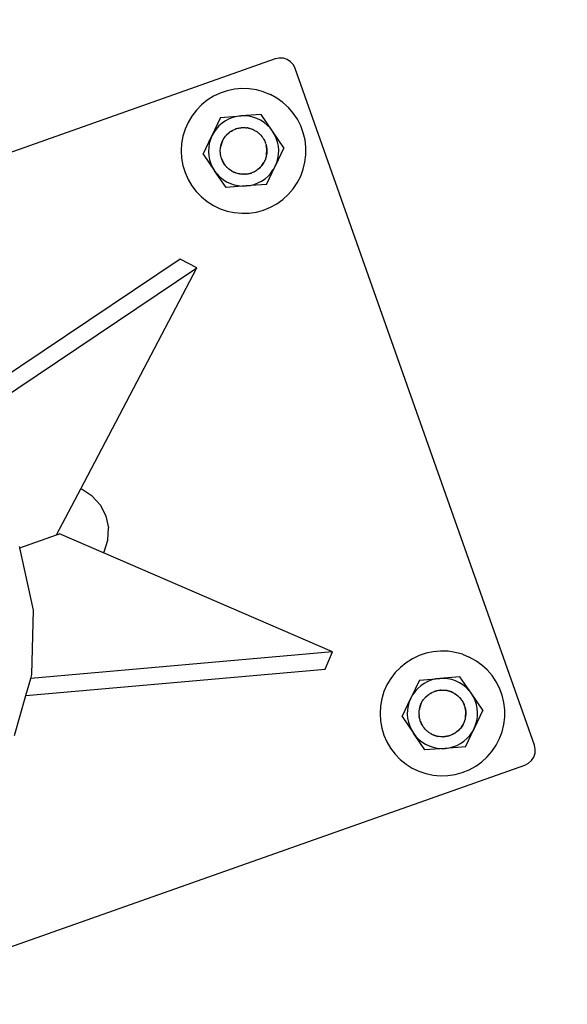
# Model space of a CAD drawing. Units: millimetres. Extents: x -8577 to 7784, y -3622 to 4389.
# Drawn here: x -782 to -559, y 1728 to 2129 of the extents above; entities that cross this region are included whole.
import ezdxf

# ---------------------------------------------------------------- set-up
doc = ezdxf.new("R2010")
doc.units = ezdxf.units.MM
doc.header["$MEASUREMENT"] = 0
doc.layers.add('DIMENSIONS', color=8, linetype='Continuous')
doc.layers.add('ES_Equipment', color=7, linetype='Continuous')
doc.styles.get("Standard").update_dxf_attribs({"font": 'arial.ttf'})
doc.dimstyles.new('ISO-25', dxfattribs={"dimtxt": 250, "dimasz": 250, "dimexe": 200, "dimexo": 0.625, "dimtad": 0, "dimdec": 0, "dimrnd": 100, "dimdsep": 46, "dimtxsty": 'Standard', "dimblk": 'ARCHTICK', "dimcen": 2.5, "dimdle": 200, "dimclrd": 256, "dimclre": 256, "dimclrt": 256, "dimadec": 0, "dimazin": 0, "dimtfac": 1, "dimtdec": 0, "dimtmove": 0, "dimatfit": 3, "dimfxl": 1, "dimarcsym": 0})

# ---------------------------------------------------------------- blocks, each defined once
blk = doc.blocks.new('_ArchTick')
at = {"color": 0, "linetype": 'ByBlock', "const_width": 0.15}
blk.add_lwpolyline([(-0.5, -0.5), (0.5, 0.5)], dxfattribs=at)
blk = doc.blocks.new('*D3')
at = {"layer": 'Defpoints', "color": 0, "transparency": 16777216}
for p in [(7584.44, 4188.79), (-7584.44, 2099.2), (7584.44, 2099.2)]:
    blk.add_point(p, dxfattribs=at)
at = {"layer": 'DIMENSIONS', "lineweight": -2, "transparency": 16777216}
for p, q in [((-7584.44, 2099.82), (-7584.44, 4388.79)), ((7584.44, 2099.82), (7584.44, 4388.79)), ((-7784.44, 4188.79), (-746.87, 4188.79)), ((7784.44, 4188.79), (746.87, 4188.79))]:
    blk.add_line(p, q, dxfattribs=at)
at = {"layer": 'DIMENSIONS', "lineweight": -2, "transparency": 16777216, "xscale": 250, "yscale": 250, "zscale": 250, "rotation": 180}
blk.add_blockref('_ArchTick', (-7584.44, 4188.79), dxfattribs=at)
at = {"layer": 'DIMENSIONS', "lineweight": -2, "transparency": 16777216, "xscale": 250, "yscale": 250, "zscale": 250}
blk.add_blockref('_ArchTick', (7584.44, 4188.79), dxfattribs=at)
at = {"layer": 'DIMENSIONS', "transparency": 16777216, "insert": (0, 4188.79), "char_height": 250, "attachment_point": 5}
blk.add_mtext('15200mm', dxfattribs=at)

msp = doc.modelspace()

# ---------------------------------------------------------------- linework, layer by layer
at = {"layer": 'ES_Equipment'}
for p, q in [((-677.83, 2112.82), (-953.22, 2015.45)), ((-676.21, 2113.16), (-677.83, 2112.82)), ((-674.55, 2113.08), (-676.21, 2113.16)), ((-672.98, 2112.56), (-674.55, 2113.08)), ((-671.59, 2111.66), (-672.98, 2112.56)), ((-670.48, 2110.43), (-671.59, 2111.66)), ((-669.73, 2108.95), (-670.48, 2110.43)), ((-572.35, 1833.56), (-669.73, 2108.95)), ((-697.41, 2099.88), (-700.26, 2098.92)), ((-694.46, 2100.5), (-697.41, 2099.88)), ((-691.46, 2100.77), (-694.46, 2100.5)), ((-688.46, 2100.67), (-691.46, 2100.77)), ((-685.48, 2100.23), (-688.46, 2100.67)), ((-682.58, 2099.43), (-685.48, 2100.23)), ((-705.52, 2096.03), (-707.86, 2094.13)), ((-702.98, 2097.63), (-705.52, 2096.03)), ((-700.26, 2098.92), (-702.98, 2097.63)), ((-682.58, 2099.43), (-679.79, 2098.3)), ((-677.16, 2096.84), (-679.79, 2098.3)), ((-674.71, 2095.08), (-677.16, 2096.84)), ((-709.96, 2091.98), (-711.79, 2089.59)), ((-707.86, 2094.13), (-709.96, 2091.98)), ((-672.49, 2093.05), (-674.71, 2095.08)), ((-670.53, 2090.77), (-672.49, 2093.05)), ((-711.79, 2089.59), (-713.32, 2087)), ((-700.07, 2088.98), (-703.63, 2081.53)), ((-700.07, 2088.98), (-691.85, 2089.62)), ((-696.63, 2088.39), (-698.12, 2087.61)), ((-695.06, 2088.99), (-696.63, 2088.39)), ((-693.43, 2089.41), (-695.06, 2088.99)), ((-691.85, 2089.62), (-693.43, 2089.41)), ((-683.63, 2090.26), (-691.85, 2089.62)), ((-690.26, 2089.66), (-691.85, 2089.62)), ((-688.58, 2089.5), (-690.26, 2089.66)), ((-686.94, 2089.15), (-688.58, 2089.5)), ((-685.35, 2088.61), (-686.94, 2089.15)), ((-683.83, 2087.88), (-685.35, 2088.61)), ((-682.41, 2086.99), (-683.83, 2087.88)), ((-678.96, 2083.46), (-683.63, 2090.26)), ((-668.85, 2088.27), (-670.53, 2090.77)), ((-667.48, 2085.59), (-668.85, 2088.27)), ((-714.54, 2084.24), (-715.42, 2081.37)), ((-713.32, 2087), (-714.54, 2084.24)), ((-701.89, 2084.3), (-702.86, 2082.93)), ((-700.77, 2085.55), (-701.89, 2084.3)), ((-699.5, 2086.66), (-700.77, 2085.55)), ((-698.12, 2087.61), (-699.5, 2086.66)), ((-695.71, 2083.48), (-695.07, 2083.83)), ((-695.4, 2083.68), (-695.07, 2083.83)), ((-695.07, 2083.83), (-694.41, 2084.14)), ((-694.41, 2084.14), (-694.12, 2084.25)), ((-694.12, 2084.25), (-694.08, 2084.29)), ((-694.08, 2084.29), (-693.97, 2084.33)), ((-693.91, 2084.36), (-693.97, 2084.33)), ((-693.75, 2084.39), (-693.91, 2084.36)), ((-691.67, 2084.83), (-693.75, 2084.39)), ((-693.75, 2084.39), (-693.03, 2084.6)), ((-693.03, 2084.6), (-692.68, 2084.7)), ((-693.03, 2084.6), (-692.68, 2084.67)), ((-692.68, 2084.7), (-691.67, 2084.83)), ((-691.48, 2084.87), (-691.67, 2084.83)), ((-691.39, 2084.87), (-691.48, 2084.87)), ((-691.39, 2084.87), (-691.24, 2084.89)), ((-691.24, 2084.89), (-690.87, 2084.88)), ((-691.23, 2084.86), (-690.87, 2084.88)), ((-690.87, 2084.88), (-690.14, 2084.86)), ((-690.14, 2084.86), (-689.78, 2084.85)), ((-690.14, 2084.86), (-689.42, 2084.79)), ((-689.78, 2084.85), (-689.42, 2084.79)), ((-689.42, 2084.79), (-689.22, 2084.75)), ((-688.99, 2084.74), (-689.22, 2084.75)), ((-688.8, 2084.68), (-688.99, 2084.74)), ((-688.8, 2084.68), (-688.7, 2084.66)), ((-688.7, 2084.66), (-688.35, 2084.57)), ((-688.7, 2084.66), (-688.34, 2084.6)), ((-686.96, 2084.12), (-688.35, 2084.57)), ((-688.34, 2084.6), (-686.96, 2084.12)), ((-686.97, 2084.1), (-686.85, 2084.04)), ((-686.96, 2084.12), (-686.85, 2084.04)), ((-686.85, 2084.04), (-686.63, 2083.97)), ((-686.44, 2083.85), (-686.63, 2083.97)), ((-686.44, 2083.85), (-686, 2083.61)), ((-681.1, 2085.93), (-682.41, 2086.99)), ((-679.93, 2084.72), (-681.1, 2085.93)), ((-678.96, 2083.46), (-679.93, 2084.72)), ((-666.44, 2082.77), (-667.48, 2085.59)), ((-715.42, 2081.37), (-715.95, 2078.4)), ((-707.18, 2074.09), (-703.63, 2081.53)), ((-704.23, 2080.06), (-704.69, 2078.44)), ((-703.63, 2081.53), (-704.23, 2080.06)), ((-702.86, 2082.93), (-703.63, 2081.53)), ((-699.33, 2079.48), (-698.79, 2080.43)), ((-698.79, 2080.43), (-698.38, 2081.03)), ((-698.79, 2080.43), (-698.6, 2080.74)), ((-698.6, 2080.74), (-698.38, 2081.03)), ((-698.38, 2081.03), (-698.1, 2081.37)), ((-697.98, 2081.57), (-698.1, 2081.37)), ((-697.82, 2081.71), (-697.98, 2081.57)), ((-697.82, 2081.71), (-697.69, 2081.88)), ((-697.82, 2081.71), (-697.67, 2081.86)), ((-697.69, 2081.88), (-696.62, 2082.87)), ((-696.6, 2082.85), (-697.67, 2081.86)), ((-696.62, 2082.87), (-696.31, 2083.07)), ((-696.6, 2082.85), (-696.31, 2083.07)), ((-696.31, 2083.07), (-696.27, 2083.1)), ((-696.13, 2083.23), (-696.27, 2083.1)), ((-695.92, 2083.33), (-696.13, 2083.23)), ((-695.92, 2083.33), (-695.71, 2083.48)), ((-695.71, 2083.48), (-695.4, 2083.68)), ((-686, 2083.61), (-685.67, 2083.44)), ((-686, 2083.61), (-685.38, 2083.23)), ((-685.67, 2083.44), (-685.38, 2083.23)), ((-685.38, 2083.23), (-684.79, 2082.79)), ((-684.79, 2082.79), (-684.72, 2082.73)), ((-684.72, 2082.73), (-684.61, 2082.65)), ((-684.5, 2082.58), (-684.61, 2082.65)), ((-684.5, 2082.58), (-684.4, 2082.45)), ((-684.4, 2082.45), (-684.24, 2082.32)), ((-684.24, 2082.32), (-683.73, 2081.8)), ((-683.73, 2081.8), (-683.47, 2081.54)), ((-683.73, 2081.8), (-683.26, 2081.24)), ((-683.47, 2081.54), (-683.26, 2081.24)), ((-683.26, 2081.24), (-683.04, 2080.94)), ((-682.88, 2080.77), (-683.04, 2080.94)), ((-682.79, 2080.59), (-682.88, 2080.77)), ((-682.79, 2080.59), (-682.62, 2080.36)), ((-682.79, 2080.59), (-682.45, 2080.03)), ((-682.62, 2080.36), (-682.45, 2080.03)), ((-682.45, 2080.03), (-682.12, 2079.39)), ((-678.13, 2082.1), (-678.96, 2083.46)), ((-674.29, 2076.66), (-678.96, 2083.46)), ((-677.43, 2080.58), (-678.13, 2082.1)), ((-676.91, 2078.98), (-677.43, 2080.58)), ((-665.73, 2079.84), (-666.44, 2082.77)), ((-665.38, 2076.86), (-665.73, 2079.84)), ((-715.95, 2078.4), (-716.14, 2075.4)), ((-704.95, 2076.78), (-705.02, 2075.1)), ((-704.69, 2078.44), (-704.95, 2076.78)), ((-700.24, 2075.6), (-700.19, 2076.33)), ((-700.19, 2076.33), (-700.14, 2076.72)), ((-700.19, 2076.33), (-700.17, 2076.7)), ((-700.17, 2076.7), (-700.14, 2076.72)), ((-700.14, 2076.72), (-700.11, 2076.97)), ((-700.1, 2077.12), (-700.11, 2076.97)), ((-700.03, 2077.34), (-700.1, 2077.12)), ((-699.33, 2079.48), (-700.03, 2077.34)), ((-700.03, 2077.34), (-699.86, 2078.12)), ((-699.86, 2078.12), (-699.73, 2078.46)), ((-699.83, 2078.11), (-699.73, 2078.46)), ((-699.73, 2078.46), (-699.33, 2079.48)), ((-682.12, 2079.39), (-681.98, 2079.05)), ((-682.12, 2079.39), (-681.95, 2079.06)), ((-681.98, 2079.05), (-681.84, 2078.71)), ((-681.95, 2079.06), (-681.84, 2078.71)), ((-681.76, 2078.55), (-681.84, 2078.71)), ((-681.71, 2078.32), (-681.76, 2078.55)), ((-681.71, 2078.32), (-681.61, 2078.02)), ((-681.61, 2078.02), (-681.52, 2077.67)), ((-681.61, 2078.02), (-681.49, 2077.68)), ((-681.25, 2076.24), (-681.52, 2077.67)), ((-681.49, 2077.68), (-681.25, 2076.24)), ((-681.36, 2073.85), (-681.25, 2075.87)), ((-681.25, 2076.24), (-681.25, 2076.16)), ((-681.24, 2076.12), (-681.25, 2076.16)), ((-681.25, 2075.93), (-681.24, 2076.12)), ((-681.25, 2075.93), (-681.25, 2075.87)), ((-681.25, 2075.87), (-681.23, 2075.15)), ((-674.29, 2076.66), (-677.84, 2069.22)), ((-676.58, 2077.33), (-676.91, 2078.98)), ((-676.45, 2075.65), (-676.58, 2077.33)), ((-665.38, 2073.85), (-665.38, 2076.86)), ((-716.14, 2075.4), (-715.96, 2072.4)), ((-715.96, 2072.4), (-715.43, 2069.43)), ((-707.18, 2074.09), (-702.51, 2067.29)), ((-705.02, 2075.1), (-704.89, 2073.43)), ((-704.89, 2073.43), (-704.56, 2071.78)), ((-704.56, 2071.78), (-704.04, 2070.18)), ((-700.26, 2075.24), (-700.24, 2075.6)), ((-700.23, 2074.88), (-700.26, 2075.24)), ((-700.23, 2074.88), (-700.24, 2075.6)), ((-700.22, 2074.82), (-700.23, 2074.88)), ((-700.22, 2074.82), (-700.23, 2074.63)), ((-700.23, 2074.63), (-700.18, 2074.41)), ((-700.16, 2074.15), (-700.18, 2074.41)), ((-700.13, 2073.79), (-700.16, 2074.15)), ((-700.04, 2073.43), (-700.16, 2074.15)), ((-700.04, 2073.43), (-700.13, 2073.79)), ((-699.86, 2072.73), (-700.04, 2073.43)), ((-699.77, 2072.43), (-699.86, 2072.73)), ((-699.78, 2072.37), (-699.77, 2072.43)), ((-699.73, 2072.27), (-699.78, 2072.37)), ((-699.73, 2072.27), (-699.72, 2072.2)), ((-699.72, 2072.2), (-699.64, 2072.05)), ((-699.35, 2071.37), (-699.64, 2072.05)), ((-699.64, 2072.05), (-698.68, 2070.16)), ((-681.75, 2072.29), (-682.01, 2071.61)), ((-681.85, 2071.94), (-682.01, 2071.61)), ((-681.75, 2072.29), (-681.85, 2071.94)), ((-681.54, 2072.99), (-681.75, 2072.29)), ((-681.44, 2073.41), (-681.54, 2072.99)), ((-681.43, 2073.34), (-681.54, 2072.99)), ((-681.44, 2073.41), (-681.37, 2073.63)), ((-681.44, 2073.41), (-681.43, 2073.34)), ((-681.37, 2073.63), (-681.36, 2073.85)), ((-681.28, 2074.42), (-681.36, 2073.85)), ((-681.28, 2074.42), (-681.23, 2075.15)), ((-681.23, 2074.78), (-681.28, 2074.42)), ((-681.23, 2075.15), (-681.23, 2074.78)), ((-677.24, 2070.69), (-676.78, 2072.31)), ((-676.78, 2072.31), (-676.52, 2073.97)), ((-676.52, 2073.97), (-676.45, 2075.65)), ((-665.74, 2070.86), (-665.38, 2073.85)), ((-715.43, 2069.43), (-714.56, 2066.55)), ((-704.04, 2070.18), (-703.34, 2068.65)), ((-703.34, 2068.65), (-702.51, 2067.29)), ((-699.21, 2071.03), (-699.35, 2071.37)), ((-699.02, 2070.72), (-699.35, 2071.37)), ((-699.02, 2070.72), (-699.21, 2071.03)), ((-698.68, 2070.16), (-699.02, 2070.72)), ((-698.68, 2070.16), (-698.59, 2069.99)), ((-698.59, 2069.99), (-698.53, 2069.92)), ((-698.45, 2069.79), (-698.53, 2069.92)), ((-698.21, 2069.51), (-698.45, 2069.79)), ((-698.21, 2069.51), (-698.43, 2069.8)), ((-697.74, 2068.95), (-698.21, 2069.51)), ((-697.5, 2068.67), (-697.74, 2068.95)), ((-697.23, 2068.44), (-697.74, 2068.95)), ((-697.23, 2068.44), (-697.5, 2068.67)), ((-697.08, 2068.3), (-697.23, 2068.44)), ((-697.08, 2068.3), (-696.93, 2068.14)), ((-696.93, 2068.14), (-696.76, 2068.03)), ((-696.68, 2067.96), (-696.76, 2068.03)), ((-696.4, 2067.72), (-696.68, 2067.96)), ((-696.09, 2067.53), (-696.68, 2067.96)), ((-696.09, 2067.53), (-696.4, 2067.72)), ((-685.16, 2067.68), (-683.66, 2069.04)), ((-684.59, 2068.13), (-685.16, 2067.68)), ((-684.32, 2068.38), (-684.59, 2068.13)), ((-684.3, 2068.36), (-684.59, 2068.13)), ((-683.66, 2069.04), (-684.3, 2068.36)), ((-683.66, 2069.04), (-683.5, 2069.19)), ((-683.5, 2069.19), (-683.44, 2069.27)), ((-683.3, 2069.42), (-683.44, 2069.27)), ((-683.3, 2069.42), (-682.5, 2070.64)), ((-682.48, 2070.63), (-683.3, 2069.42)), ((-682.32, 2070.95), (-682.5, 2070.64)), ((-682.32, 2070.95), (-682.48, 2070.63)), ((-682.26, 2071.09), (-682.32, 2070.95)), ((-682.26, 2071.09), (-682.14, 2071.27)), ((-682.14, 2071.27), (-682.08, 2071.47)), ((-682.01, 2071.61), (-682.08, 2071.47)), ((-681.4, 2061.78), (-677.84, 2069.22)), ((-679.62, 2066.4), (-678.65, 2067.76)), ((-678.65, 2067.76), (-678.63, 2067.79)), ((-678.61, 2067.82), (-678.63, 2067.79)), ((-677.84, 2069.22), (-678.61, 2067.82)), ((-677.84, 2069.22), (-677.24, 2070.69)), ((-667.5, 2065.11), (-666.45, 2067.93)), ((-666.45, 2067.93), (-665.74, 2070.86)), ((-714.56, 2066.55), (-713.34, 2063.8)), ((-713.34, 2063.8), (-711.82, 2061.21)), ((-702.51, 2067.29), (-701.54, 2066.03)), ((-697.85, 2060.49), (-702.51, 2067.29)), ((-701.54, 2066.03), (-700.37, 2064.82)), ((-700.37, 2064.82), (-699.06, 2063.77)), ((-699.06, 2063.77), (-697.64, 2062.87)), ((-695.48, 2067.14), (-696.09, 2067.53)), ((-695.17, 2066.94), (-695.48, 2067.14)), ((-695.48, 2067.14), (-695.03, 2066.91)), ((-695.03, 2066.91), (-695.17, 2066.94)), ((-695.03, 2066.91), (-694.84, 2066.78)), ((-694.84, 2066.78), (-694.63, 2066.71)), ((-694.16, 2066.51), (-694.63, 2066.71)), ((-694.63, 2066.71), (-692.55, 2066.03)), ((-693.82, 2066.39), (-694.16, 2066.51)), ((-693.83, 2066.37), (-694.16, 2066.51)), ((-692.55, 2066.03), (-693.83, 2066.37)), ((-692.42, 2066), (-692.55, 2066.03)), ((-692.25, 2066), (-692.42, 2066)), ((-692.05, 2065.96), (-692.25, 2066)), ((-691.33, 2065.89), (-692.05, 2065.96)), ((-690.97, 2065.85), (-691.33, 2065.89)), ((-690.6, 2065.87), (-691.33, 2065.89)), ((-690.6, 2065.87), (-690.97, 2065.85)), ((-690.23, 2065.89), (-690.6, 2065.87)), ((-690.23, 2065.89), (-689.99, 2065.88)), ((-689.8, 2065.92), (-689.99, 2065.88)), ((-689.49, 2065.96), (-689.8, 2065.92)), ((-689.51, 2065.93), (-689.8, 2065.92)), ((-689.49, 2065.96), (-689.51, 2065.93)), ((-689.49, 2065.96), (-688.09, 2066.26)), ((-688.08, 2066.23), (-689.49, 2065.96)), ((-687.73, 2066.36), (-688.09, 2066.26)), ((-687.73, 2066.36), (-688.08, 2066.23)), ((-687.73, 2066.36), (-687.56, 2066.4)), ((-687.56, 2066.4), (-687.35, 2066.5)), ((-687.06, 2066.61), (-687.35, 2066.5)), ((-686.73, 2066.77), (-687.06, 2066.61)), ((-686.72, 2066.74), (-687.06, 2066.61)), ((-686.73, 2066.77), (-685.45, 2067.46)), ((-685.45, 2067.46), (-686.72, 2066.74)), ((-685.38, 2067.5), (-685.45, 2067.46)), ((-685.38, 2067.5), (-685.35, 2067.52)), ((-685.35, 2067.52), (-685.2, 2067.65)), ((-685.16, 2067.68), (-685.2, 2067.65)), ((-683.39, 2063.12), (-682.01, 2064.06)), ((-682.01, 2064.06), (-680.75, 2065.16)), ((-680.75, 2065.16), (-679.62, 2066.4)), ((-668.88, 2062.44), (-667.5, 2065.11)), ((-711.82, 2061.21), (-709.99, 2058.81)), ((-689.62, 2061.13), (-697.85, 2060.49)), ((-697.64, 2062.87), (-696.12, 2062.14)), ((-696.12, 2062.14), (-694.53, 2061.6)), ((-694.53, 2061.6), (-692.89, 2061.25)), ((-692.89, 2061.25), (-691.21, 2061.1)), ((-691.21, 2061.1), (-689.62, 2061.13)), ((-681.4, 2061.78), (-689.62, 2061.13)), ((-689.62, 2061.13), (-688.05, 2061.34)), ((-688.05, 2061.34), (-686.43, 2061.75)), ((-686.43, 2061.75), (-684.87, 2062.35)), ((-684.87, 2062.35), (-683.39, 2063.12)), ((-672.53, 2057.67), (-670.56, 2059.94)), ((-670.56, 2059.94), (-668.88, 2062.44)), ((-709.99, 2058.81), (-707.9, 2056.65)), ((-707.9, 2056.65), (-705.56, 2054.75)), ((-674.75, 2055.64), (-672.53, 2057.67)), ((-705.56, 2054.75), (-703.02, 2053.14)), ((-703.02, 2053.14), (-700.3, 2051.85)), ((-700.3, 2051.85), (-697.45, 2050.88)), ((-682.62, 2051.31), (-679.83, 2052.43)), ((-679.83, 2052.43), (-677.2, 2053.88)), ((-677.2, 2053.88), (-674.75, 2055.64)), ((-697.45, 2050.88), (-694.51, 2050.26)), ((-694.51, 2050.26), (-691.51, 2049.99)), ((-691.51, 2049.99), (-688.51, 2050.07)), ((-688.51, 2050.07), (-685.53, 2050.52)), ((-685.53, 2050.52), (-682.62, 2051.31)), ((-716.58, 2031.36), (-818.05, 1963.16)), ((-812.15, 1959.02), (-709.8, 2027.81)), ((-757.03, 1937.81), (-709.8, 2027.81)), ((-709.8, 2027.81), (-716.58, 2031.36)), ((-766.85, 1919.1), (-757.03, 1937.81)), ((-756.51, 1937.64), (-757.03, 1937.81)), ((-752.34, 1934.93), (-756.51, 1937.64)), ((-749.02, 1931.23), (-752.34, 1934.93)), ((-749.02, 1931.23), (-746.76, 1926.8)), ((-746.76, 1926.8), (-745.73, 1921.94)), ((-766.85, 1919.1), (-765.71, 1919.51)), ((-747.83, 1911.78), (-765.71, 1919.51)), ((-745.99, 1916.97), (-745.73, 1921.94)), ((-781.82, 1913.81), (-766.85, 1919.1)), ((-747.53, 1912.24), (-745.99, 1916.97)), ((-781.82, 1913.81), (-781.94, 1914.36)), ((-776.2, 1888.5), (-781.82, 1913.81)), ((-747.83, 1911.78), (-747.53, 1912.24)), ((-654.53, 1871.48), (-747.83, 1911.78)), ((-776.91, 1862.26), (-776.2, 1888.5)), ((-654.53, 1871.48), (-777.37, 1860.64)), ((-657.57, 1864.45), (-654.53, 1871.48)), ((-613.52, 1871.59), (-616.47, 1870.97)), ((-610.52, 1871.85), (-613.52, 1871.59)), ((-607.52, 1871.76), (-610.52, 1871.85)), ((-604.54, 1871.31), (-607.52, 1871.76)), ((-622.04, 1868.72), (-624.58, 1867.12)), ((-619.32, 1870.01), (-622.04, 1868.72)), ((-616.47, 1870.97), (-619.32, 1870.01)), ((-601.64, 1870.52), (-604.54, 1871.31)), ((-601.64, 1870.52), (-598.85, 1869.38)), ((-596.22, 1867.93), (-598.85, 1869.38)), ((-593.77, 1866.17), (-596.22, 1867.93)), ((-779.35, 1853.71), (-657.57, 1864.45)), ((-626.92, 1865.22), (-629.02, 1863.06)), ((-624.58, 1867.12), (-626.92, 1865.22)), ((-591.55, 1864.14), (-593.77, 1866.17)), ((-589.59, 1861.86), (-591.55, 1864.14)), ((-779.35, 1853.71), (-777.37, 1860.64)), ((-777.37, 1860.64), (-776.91, 1862.26)), ((-630.85, 1860.67), (-632.38, 1858.08)), ((-629.02, 1863.06), (-630.85, 1860.67)), ((-619.13, 1860.06), (-622.69, 1852.62)), ((-619.13, 1860.06), (-610.91, 1860.71)), ((-615.69, 1859.48), (-617.18, 1858.7)), ((-614.12, 1860.08), (-615.69, 1859.48)), ((-612.49, 1860.5), (-614.12, 1860.08)), ((-610.91, 1860.71), (-612.49, 1860.5)), ((-602.69, 1861.35), (-610.91, 1860.71)), ((-609.32, 1860.74), (-610.91, 1860.71)), ((-607.65, 1860.59), (-609.32, 1860.74)), ((-606, 1860.24), (-607.65, 1860.59)), ((-604.41, 1859.7), (-606, 1860.24)), ((-602.89, 1858.97), (-604.41, 1859.7)), ((-598.02, 1854.55), (-602.69, 1861.35)), ((-587.91, 1859.36), (-589.59, 1861.86)), ((-586.54, 1856.68), (-587.91, 1859.36)), ((-633.6, 1855.33), (-634.48, 1852.45)), ((-632.38, 1858.08), (-633.6, 1855.33)), ((-620.95, 1855.39), (-621.92, 1854.02)), ((-619.83, 1856.64), (-620.95, 1855.39)), ((-618.56, 1857.75), (-619.83, 1856.64)), ((-617.18, 1858.7), (-618.56, 1857.75)), ((-613.47, 1855.23), (-613.18, 1855.34)), ((-613.18, 1855.34), (-613.14, 1855.38)), ((-613.14, 1855.38), (-613.03, 1855.41)), ((-612.97, 1855.44), (-613.03, 1855.41)), ((-612.81, 1855.48), (-612.97, 1855.44)), ((-610.73, 1855.92), (-612.81, 1855.48)), ((-612.81, 1855.48), (-612.09, 1855.69)), ((-612.09, 1855.69), (-611.74, 1855.79)), ((-612.09, 1855.69), (-611.74, 1855.76)), ((-611.74, 1855.79), (-610.73, 1855.92)), ((-610.54, 1855.96), (-610.73, 1855.92)), ((-610.45, 1855.96), (-610.54, 1855.96)), ((-610.45, 1855.96), (-610.3, 1855.98)), ((-610.3, 1855.98), (-609.93, 1855.97)), ((-610.3, 1855.95), (-609.93, 1855.97)), ((-609.93, 1855.97), (-609.2, 1855.95)), ((-609.2, 1855.95), (-608.84, 1855.94)), ((-609.2, 1855.95), (-608.48, 1855.88)), ((-608.84, 1855.94), (-608.48, 1855.88)), ((-608.48, 1855.88), (-608.28, 1855.84)), ((-608.06, 1855.83), (-608.28, 1855.84)), ((-607.86, 1855.77), (-608.06, 1855.83)), ((-607.86, 1855.77), (-607.76, 1855.75)), ((-607.76, 1855.75), (-607.41, 1855.66)), ((-607.76, 1855.75), (-607.4, 1855.68)), ((-606.02, 1855.21), (-607.41, 1855.66)), ((-607.4, 1855.68), (-606.02, 1855.21)), ((-601.47, 1858.07), (-602.89, 1858.97)), ((-600.16, 1857.02), (-601.47, 1858.07)), ((-598.99, 1855.81), (-600.16, 1857.02)), ((-598.02, 1854.55), (-598.99, 1855.81)), ((-585.5, 1853.86), (-586.54, 1856.68)), ((-784.01, 1837.43), (-779.35, 1853.71)), ((-634.48, 1852.45), (-635.02, 1849.49)), ((-626.24, 1845.18), (-622.69, 1852.62)), ((-622.69, 1852.62), (-623.29, 1851.15)), ((-621.92, 1854.02), (-622.69, 1852.62)), ((-618.39, 1850.57), (-617.85, 1851.52)), ((-617.85, 1851.52), (-617.44, 1852.12)), ((-617.85, 1851.52), (-617.66, 1851.83)), ((-617.66, 1851.83), (-617.44, 1852.12)), ((-617.44, 1852.12), (-617.16, 1852.46)), ((-617.04, 1852.65), (-617.16, 1852.46)), ((-616.88, 1852.8), (-617.04, 1852.65)), ((-616.88, 1852.8), (-616.75, 1852.97)), ((-616.88, 1852.8), (-616.73, 1852.95)), ((-616.75, 1852.97), (-615.68, 1853.96)), ((-615.66, 1853.93), (-616.73, 1852.95)), ((-615.68, 1853.96), (-615.37, 1854.16)), ((-615.66, 1853.93), (-615.37, 1854.16)), ((-615.37, 1854.16), (-615.33, 1854.19)), ((-615.19, 1854.32), (-615.33, 1854.19)), ((-614.98, 1854.42), (-615.19, 1854.32)), ((-614.98, 1854.42), (-614.77, 1854.56)), ((-614.77, 1854.56), (-614.13, 1854.92)), ((-614.77, 1854.56), (-614.47, 1854.77)), ((-614.47, 1854.77), (-614.13, 1854.92)), ((-614.13, 1854.92), (-613.47, 1855.23)), ((-606.04, 1855.18), (-605.91, 1855.13)), ((-606.02, 1855.21), (-605.91, 1855.13)), ((-605.91, 1855.13), (-605.69, 1855.06)), ((-605.5, 1854.93), (-605.69, 1855.06)), ((-605.5, 1854.93), (-605.06, 1854.7)), ((-605.06, 1854.7), (-604.73, 1854.53)), ((-605.06, 1854.7), (-604.44, 1854.31)), ((-604.73, 1854.53), (-604.44, 1854.31)), ((-604.44, 1854.31), (-603.85, 1853.88)), ((-603.85, 1853.88), (-603.78, 1853.81)), ((-603.78, 1853.81), (-603.67, 1853.74)), ((-603.56, 1853.66), (-603.67, 1853.74)), ((-603.56, 1853.66), (-603.46, 1853.54)), ((-603.46, 1853.54), (-603.3, 1853.4)), ((-603.3, 1853.4), (-602.79, 1852.89)), ((-602.79, 1852.89), (-602.54, 1852.63)), ((-602.79, 1852.89), (-602.32, 1852.33)), ((-602.54, 1852.63), (-602.32, 1852.33)), ((-602.32, 1852.33), (-602.1, 1852.03)), ((-601.94, 1851.85), (-602.1, 1852.03)), ((-601.85, 1851.68), (-601.94, 1851.85)), ((-601.85, 1851.68), (-601.68, 1851.45)), ((-601.85, 1851.68), (-601.51, 1851.12)), ((-601.68, 1851.45), (-601.51, 1851.12)), ((-597.19, 1853.19), (-598.02, 1854.55)), ((-593.35, 1847.75), (-598.02, 1854.55)), ((-596.49, 1851.66), (-597.19, 1853.19)), ((-595.97, 1850.06), (-596.49, 1851.66)), ((-584.79, 1850.93), (-585.5, 1853.86)), ((-635.02, 1849.49), (-635.2, 1846.49)), ((-624.01, 1847.87), (-624.08, 1846.19)), ((-623.75, 1849.53), (-624.01, 1847.87)), ((-623.29, 1851.15), (-623.75, 1849.53)), ((-619.3, 1846.69), (-619.25, 1847.42)), ((-619.25, 1847.42), (-619.2, 1847.81)), ((-619.25, 1847.42), (-619.23, 1847.78)), ((-619.23, 1847.78), (-619.2, 1847.81)), ((-619.2, 1847.81), (-619.17, 1848.06)), ((-619.16, 1848.21), (-619.17, 1848.06)), ((-619.09, 1848.43), (-619.16, 1848.21)), ((-618.39, 1850.57), (-619.09, 1848.43)), ((-619.09, 1848.43), (-618.92, 1849.21)), ((-618.92, 1849.21), (-618.79, 1849.55)), ((-618.89, 1849.2), (-618.79, 1849.55)), ((-618.79, 1849.55), (-618.39, 1850.57)), ((-601.51, 1851.12), (-601.18, 1850.47)), ((-601.18, 1850.47), (-601.04, 1850.14)), ((-601.18, 1850.47), (-601.01, 1850.15)), ((-601.04, 1850.14), (-600.9, 1849.79)), ((-601.01, 1850.15), (-600.9, 1849.79)), ((-600.82, 1849.64), (-600.9, 1849.79)), ((-600.77, 1849.41), (-600.82, 1849.64)), ((-600.77, 1849.41), (-600.67, 1849.11)), ((-600.67, 1849.11), (-600.58, 1848.76)), ((-600.67, 1849.11), (-600.55, 1848.77)), ((-600.31, 1847.33), (-600.58, 1848.76)), ((-600.55, 1848.77), (-600.31, 1847.33)), ((-600.31, 1847.33), (-600.31, 1847.25)), ((-593.35, 1847.75), (-596.9, 1840.31)), ((-595.64, 1848.41), (-595.97, 1850.06)), ((-595.51, 1846.74), (-595.64, 1848.41)), ((-584.44, 1847.94), (-584.79, 1850.93)), ((-584.44, 1844.93), (-584.44, 1847.94)), ((-635.2, 1846.49), (-635.02, 1843.48)), ((-635.02, 1843.48), (-634.49, 1840.52)), ((-626.24, 1845.18), (-621.58, 1838.38)), ((-624.08, 1846.19), (-623.95, 1844.51)), ((-623.95, 1844.51), (-623.62, 1842.86)), ((-619.32, 1846.33), (-619.3, 1846.69)), ((-619.29, 1845.97), (-619.32, 1846.33)), ((-619.29, 1845.97), (-619.3, 1846.69)), ((-619.28, 1845.91), (-619.29, 1845.97)), ((-619.28, 1845.91), (-619.29, 1845.72)), ((-619.29, 1845.72), (-619.24, 1845.5)), ((-619.22, 1845.24), (-619.24, 1845.5)), ((-619.19, 1844.88), (-619.22, 1845.24)), ((-619.1, 1844.52), (-619.22, 1845.24)), ((-619.1, 1844.52), (-619.19, 1844.88)), ((-618.92, 1843.82), (-619.1, 1844.52)), ((-618.83, 1843.52), (-618.92, 1843.82)), ((-618.84, 1843.46), (-618.83, 1843.52)), ((-618.79, 1843.35), (-618.84, 1843.46)), ((-618.79, 1843.35), (-618.78, 1843.29)), ((-618.78, 1843.29), (-618.7, 1843.14)), ((-600.81, 1843.38), (-601.07, 1842.7)), ((-600.81, 1843.38), (-600.91, 1843.03)), ((-600.6, 1844.08), (-600.81, 1843.38)), ((-600.5, 1844.5), (-600.6, 1844.08)), ((-600.49, 1844.43), (-600.6, 1844.08)), ((-600.5, 1844.5), (-600.43, 1844.72)), ((-600.5, 1844.5), (-600.49, 1844.43)), ((-600.43, 1844.72), (-600.42, 1844.94)), ((-600.42, 1844.94), (-600.31, 1846.96)), ((-600.34, 1845.51), (-600.42, 1844.94)), ((-600.34, 1845.51), (-600.3, 1846.24)), ((-600.29, 1845.87), (-600.34, 1845.51)), ((-600.3, 1847.21), (-600.31, 1847.25)), ((-600.31, 1847.02), (-600.3, 1847.21)), ((-600.31, 1847.02), (-600.31, 1846.96)), ((-600.31, 1846.96), (-600.3, 1846.24)), ((-600.3, 1846.24), (-600.29, 1845.87)), ((-596.3, 1841.78), (-595.84, 1843.4)), ((-595.84, 1843.4), (-595.58, 1845.06)), ((-595.58, 1845.06), (-595.51, 1846.74)), ((-584.8, 1841.95), (-584.44, 1844.93)), ((-634.49, 1840.52), (-633.62, 1837.64)), ((-623.62, 1842.86), (-623.1, 1841.26)), ((-623.1, 1841.26), (-622.4, 1839.74)), ((-622.4, 1839.74), (-621.58, 1838.38)), ((-618.41, 1842.45), (-618.7, 1843.14)), ((-618.7, 1843.14), (-617.74, 1841.25)), ((-618.27, 1842.12), (-618.41, 1842.45)), ((-618.08, 1841.81), (-618.41, 1842.45)), ((-618.08, 1841.81), (-618.27, 1842.12)), ((-617.74, 1841.25), (-618.08, 1841.81)), ((-617.74, 1841.25), (-617.65, 1841.07)), ((-617.65, 1841.07), (-617.59, 1841.01)), ((-617.51, 1840.87), (-617.59, 1841.01)), ((-617.27, 1840.6), (-617.51, 1840.87)), ((-617.27, 1840.6), (-617.49, 1840.89)), ((-616.8, 1840.04), (-617.27, 1840.6)), ((-616.57, 1839.76), (-616.8, 1840.04)), ((-616.29, 1839.52), (-616.8, 1840.04)), ((-616.29, 1839.52), (-616.57, 1839.76)), ((-616.14, 1839.39), (-616.29, 1839.52)), ((-616.14, 1839.39), (-615.99, 1839.23)), ((-604.22, 1838.77), (-602.72, 1840.13)), ((-603.38, 1839.46), (-603.65, 1839.22)), ((-603.36, 1839.44), (-603.65, 1839.22)), ((-602.72, 1840.13), (-603.36, 1839.44)), ((-602.72, 1840.13), (-602.56, 1840.27)), ((-602.56, 1840.27), (-602.5, 1840.36)), ((-602.36, 1840.51), (-602.5, 1840.36)), ((-602.36, 1840.51), (-601.57, 1841.73)), ((-601.54, 1841.71), (-602.36, 1840.51)), ((-601.38, 1842.04), (-601.57, 1841.73)), ((-601.38, 1842.04), (-601.54, 1841.71)), ((-601.32, 1842.18), (-601.38, 1842.04)), ((-601.32, 1842.18), (-601.2, 1842.36)), ((-601.2, 1842.36), (-601.14, 1842.56)), ((-601.07, 1842.7), (-601.14, 1842.56)), ((-600.91, 1843.03), (-601.07, 1842.7)), ((-600.46, 1832.86), (-596.9, 1840.31)), ((-596.9, 1840.31), (-597.67, 1838.91)), ((-596.9, 1840.31), (-596.3, 1841.78)), ((-585.51, 1839.02), (-584.8, 1841.95)), ((-633.62, 1837.64), (-632.41, 1834.89)), ((-621.58, 1838.38), (-620.6, 1837.12)), ((-616.91, 1831.58), (-621.58, 1838.38)), ((-620.6, 1837.12), (-619.43, 1835.91)), ((-619.43, 1835.91), (-618.12, 1834.85)), ((-615.99, 1839.23), (-615.82, 1839.11)), ((-615.74, 1839.05), (-615.82, 1839.11)), ((-615.46, 1838.81), (-615.74, 1839.05)), ((-615.15, 1838.61), (-615.74, 1839.05)), ((-615.15, 1838.61), (-615.46, 1838.81)), ((-614.54, 1838.23), (-615.15, 1838.61)), ((-614.23, 1838.03), (-614.54, 1838.23)), ((-614.54, 1838.23), (-614.09, 1837.99)), ((-614.09, 1837.99), (-614.23, 1838.03)), ((-614.09, 1837.99), (-613.9, 1837.87)), ((-613.9, 1837.87), (-613.69, 1837.8)), ((-613.22, 1837.6), (-613.69, 1837.8)), ((-613.69, 1837.8), (-611.61, 1837.12)), ((-612.88, 1837.48), (-613.22, 1837.6)), ((-612.89, 1837.45), (-613.22, 1837.6)), ((-611.61, 1837.12), (-612.89, 1837.45)), ((-611.48, 1837.09), (-611.61, 1837.12)), ((-611.31, 1837.09), (-611.48, 1837.09)), ((-611.11, 1837.05), (-611.31, 1837.09)), ((-610.39, 1836.98), (-611.11, 1837.05)), ((-610.03, 1836.94), (-610.39, 1836.98)), ((-609.66, 1836.96), (-610.39, 1836.98)), ((-609.66, 1836.96), (-610.03, 1836.94)), ((-609.29, 1836.98), (-609.66, 1836.96)), ((-609.29, 1836.98), (-609.06, 1836.97)), ((-608.87, 1837.01), (-609.06, 1836.97)), ((-608.55, 1837.05), (-608.87, 1837.01)), ((-608.57, 1837.02), (-608.87, 1837.01)), ((-608.55, 1837.05), (-608.57, 1837.02)), ((-608.55, 1837.05), (-607.15, 1837.34)), ((-607.14, 1837.32), (-608.55, 1837.05)), ((-606.79, 1837.45), (-607.15, 1837.34)), ((-606.79, 1837.45), (-607.14, 1837.32)), ((-606.79, 1837.45), (-606.62, 1837.48)), ((-606.62, 1837.48), (-606.41, 1837.59)), ((-606.12, 1837.7), (-606.41, 1837.59)), ((-605.79, 1837.85), (-606.12, 1837.7)), ((-605.78, 1837.83), (-606.12, 1837.7)), ((-605.79, 1837.85), (-604.51, 1838.54)), ((-604.51, 1838.54), (-605.78, 1837.83)), ((-604.45, 1838.59), (-604.51, 1838.54)), ((-604.45, 1838.59), (-604.41, 1838.61)), ((-604.41, 1838.61), (-604.27, 1838.74)), ((-604.22, 1838.77), (-604.27, 1838.74)), ((-603.65, 1839.22), (-604.22, 1838.77)), ((-601.07, 1835.15), (-599.81, 1836.25)), ((-599.81, 1836.25), (-598.68, 1837.48)), ((-598.68, 1837.48), (-597.71, 1838.84)), ((-597.71, 1838.84), (-597.69, 1838.88)), ((-597.67, 1838.91), (-597.69, 1838.88)), ((-587.94, 1833.53), (-586.56, 1836.2)), ((-586.56, 1836.2), (-585.51, 1839.02)), ((-632.41, 1834.89), (-630.88, 1832.29)), ((-630.88, 1832.29), (-629.05, 1829.9)), ((-618.12, 1834.85), (-616.7, 1833.96)), ((-608.68, 1832.22), (-616.91, 1831.58)), ((-616.7, 1833.96), (-615.18, 1833.23)), ((-615.18, 1833.23), (-613.59, 1832.69)), ((-613.59, 1832.69), (-611.95, 1832.34)), ((-611.95, 1832.34), (-610.27, 1832.18)), ((-610.27, 1832.18), (-608.68, 1832.22)), ((-600.46, 1832.86), (-608.68, 1832.22)), ((-608.68, 1832.22), (-607.11, 1832.43)), ((-607.11, 1832.43), (-605.49, 1832.84)), ((-605.49, 1832.84), (-603.93, 1833.44)), ((-603.93, 1833.44), (-602.45, 1834.21)), ((-602.45, 1834.21), (-601.07, 1835.15)), ((-589.62, 1831.03), (-587.94, 1833.53)), ((-572.01, 1831.94), (-572.35, 1833.56)), ((-572.1, 1830.28), (-572.01, 1831.94)), ((-629.05, 1829.9), (-626.96, 1827.74)), ((-626.96, 1827.74), (-624.62, 1825.84)), ((-593.81, 1826.72), (-591.59, 1828.75)), ((-591.59, 1828.75), (-589.62, 1831.03)), ((-574.75, 1826.21), (-573.51, 1827.32)), ((-573.51, 1827.32), (-572.61, 1828.7)), ((-572.61, 1828.7), (-572.1, 1830.28)), ((-851.61, 1728.08), (-576.22, 1825.45)), ((-624.62, 1825.84), (-622.08, 1824.23)), ((-622.08, 1824.23), (-619.37, 1822.94)), ((-601.69, 1822.39), (-598.9, 1823.52)), ((-598.9, 1823.52), (-596.26, 1824.97)), ((-596.26, 1824.97), (-593.81, 1826.72)), ((-576.22, 1825.45), (-574.75, 1826.21)), ((-619.37, 1822.94), (-616.52, 1821.97)), ((-616.52, 1821.97), (-613.57, 1821.35)), ((-613.57, 1821.35), (-610.57, 1821.08)), ((-610.57, 1821.08), (-607.57, 1821.16)), ((-607.57, 1821.16), (-604.59, 1821.6)), ((-604.59, 1821.6), (-601.69, 1822.39))]:
    msp.add_line(p, q, dxfattribs=at)

# ---------------------------------------------------------------- dimensions: what is measured, and where the dimension line sits
at = {"layer": 'DIMENSIONS'}
dim = msp.add_linear_dim(base=(7584.44, 4188.79), p1=(-7584.44, 2099.2), p2=(7584.44, 2099.2), dimstyle='ISO-25', override={"dimpost": 'mm'}, dxfattribs=at)
dim.commit()
dim.dimension.update_dxf_attribs({"geometry": '*D3', "text_midpoint": (0, 4188.79)})

doc.saveas('drawing.dxf')
